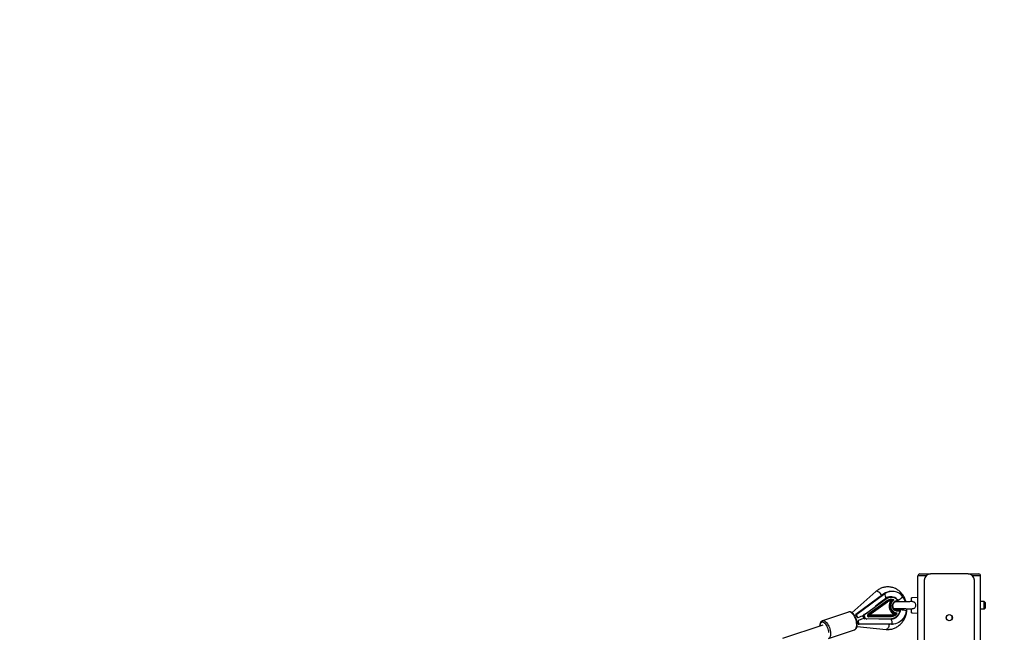
# Model space of a CAD drawing. Units: millimetres. Extents: x 297323 to 320366, y 79050 to 104535.
# Drawn here: x 314961 to 316531, y 87994 to 88972 of the extents above; entities that cross this region are included whole.
import ezdxf

# ---------------------------------------------------------------- set-up
doc = ezdxf.new("R2010")
doc.units = ezdxf.units.MM
doc.header["$PDSIZE"] = -1
doc.layers.add('Зона безопасности', color=5, linetype='Continuous')
doc.layers.add('размер', color=92, linetype='Continuous', lineweight=15)
doc.dimstyles.new('Размер М1.1', dxfattribs={"dimtxt": 300, "dimasz": 200, "dimexe": 1, "dimexo": 1, "dimgap": 50, "dimtad": 1, "dimdec": 0, "dimzin": 0, "dimtxsty": 'Standard', "dimcen": 2.5, "dimazin": 0, "dimtfac": 1, "dimtmove": 0, "dimatfit": 3, "dimfxl": 1, "dimtzin": 0, "dimarcsym": 0})

# ---------------------------------------------------------------- blocks, each defined once
blk = doc.blocks.new('*D17')
at = {"layer": 'Defpoints', "color": 0, "transparency": 16777216}
for p in [(314103.6, 91673), (319330.1, 91673), (303965.1, 82575.5)]:
    blk.add_point(p, dxfattribs=at)
at = {"layer": 'размер', "color": 0, "lineweight": -2, "transparency": 16777216}
for p, q in [((314104.6, 91673), (319331.1, 91673)), ((319330.1, 82775.5), (319330.1, 91473)), ((303966.1, 82575.5), (319331.1, 82575.5))]:
    blk.add_line(p, q, dxfattribs=at)
at = {"layer": 'размер', "color": 0, "transparency": 16777216}
for points in [[(319296.7, 91473), (319363.4, 91473), (319330.1, 91673)], [(319296.7, 82775.5), (319363.4, 82775.5), (319330.1, 82575.5)]]:
    blk.add_solid(points, dxfattribs=at)
at = {"layer": 'размер', "color": 0, "transparency": 16777216, "insert": (318980.1, 87578.8), "char_height": 300, "width": 1050, "attachment_point": 2, "rotation": 90}
blk.add_mtext('8900', dxfattribs=at)
blk = doc.blocks.new('*D19')
at = {"layer": 'Defpoints', "color": 0, "transparency": 16777216}
for p in [(314343.6, 93673), (304127.7, 81484.6), (320333, 81484.6)]:
    blk.add_point(p, dxfattribs=at)
at = {"layer": 'размер', "color": 0, "lineweight": -2, "transparency": 16777216}
for p, q in [((314344.6, 93673), (320334, 93673)), ((320333, 93473), (320333, 81684.6)), ((304128.7, 81484.6), (320334, 81484.6))]:
    blk.add_line(p, q, dxfattribs=at)
at = {"layer": 'размер', "color": 0, "transparency": 16777216}
for points in [[(320299.7, 93473), (320366.4, 93473), (320333, 93673)], [(320299.7, 81684.6), (320366.4, 81684.6), (320333, 81484.6)]]:
    blk.add_solid(points, dxfattribs=at)
at = {"layer": 'размер', "color": 0, "transparency": 16777216, "insert": (320133, 87578.8), "char_height": 300, "attachment_point": 5, "rotation": 90}
blk.add_mtext('11900', dxfattribs=at)

msp = doc.modelspace()

# ---------------------------------------------------------------- linework, layer by layer
at = {"color": 7, "linetype": 'Continuous', "lineweight": 25}
for p, q in [((316393.559, 86090.395), (316393.559, 88084.395)), ((316396.559, 88087.395), (316413.559, 88087.395)), ((316403.559, 88077.395), (316403.559, 86097.395)), ((316473.559, 88087.395), (316413.559, 88087.395)), ((316473.559, 88087.395), (316490.559, 88087.395)), ((316483.559, 86097.395), (316483.559, 88077.395)), ((316493.559, 86090.395), (316493.559, 88084.395)), ((316326.629, 88059.338), (316288.324, 88025.466)), ((316339.069, 88055.424), (316294.452, 88022.598)), ((316340.569, 88055.424), (316295.952, 88022.598)), ((316343.456, 88047.403), (316309.778, 88023.317)), ((316344.847, 88044.809), (316313.827, 88022.625)), ((316340.569, 88055.424), (316339.069, 88055.424)), ((316342.458, 88048.253), (316342.5, 88048.253)), ((316350.617, 88050.92), (316350.575, 88050.92)), ((316352.668, 88059.497), (316351.168, 88059.497)), ((316358.547, 88044.451), (316361.126, 88045.313)), ((316361.364, 88045.988), (316360.733, 88046.63)), ((316383.559, 88049.396), (316382.222, 88043.109)), ((316393.559, 88049.895), (316383.559, 88049.396)), ((316383.559, 88043.027), (316383.559, 88049.396)), ((316313.908, 88021.811), (316344.929, 88043.996)), ((316315.232, 88021.464), (316344.964, 88042.727)), ((316356.977, 88029.944), (316357.019, 88029.944)), ((316357.26, 88029.983), (316357.218, 88029.983)), ((316358.364, 88043.503), (316360.943, 88044.365)), ((316359.618, 88029.082), (316359.751, 88029.115)), ((316361.898, 88029.082), (316364.477, 88029.944)), ((316364.435, 88029.944), (316364.464, 88029.96)), ((316364.435, 88029.944), (316364.477, 88029.944)), ((316364.718, 88029.983), (316364.676, 88029.983)), ((316382.223, 88031.68), (316383.559, 88025.395)), ((316383.559, 88025.395), (316383.559, 88031.764)), ((316499.059, 88043.395), (316493.559, 88043.395)), ((316493.559, 88031.395), (316499.059, 88031.395)), ((316500.559, 88041.895), (316499.059, 88043.395)), ((316499.059, 88031.395), (316499.059, 88043.395)), ((316499.059, 88031.395), (316500.559, 88032.895)), ((316500.559, 88041.895), (316500.559, 88032.904)), ((316500.559, 88032.904), (316500.559, 88032.895)), ((316282.873, 88026.512), (316241.279, 88012.614)), ((316295.952, 88022.598), (316294.452, 88022.598)), ((316296.935, 88017.792), (316297.696, 88017.792)), ((316306.135, 88018.764), (316305.03, 88018.88)), ((316311.632, 88015.917), (316351.245, 88016.321)), ((316313.908, 88021.811), (316313.873, 88021.792)), ((316350.815, 88020.351), (316314.328, 88019.979)), ((316314.735, 88018.999), (316351.222, 88019.371)), ((316350.203, 88021.821), (316315.232, 88021.464)), ((316350.753, 88015.321), (316331.4, 88015.124)), ((316359.618, 88029.082), (316361.898, 88029.082)), ((316359.824, 88028.793), (316360.093, 88028.786)), ((316365.218, 88028.983), (316362.639, 88028.121)), ((316383.559, 88025.395), (316393.559, 88024.895)), ((316438.976, 88015.395), (316438.976, 88019.395)), ((316448.141, 88015.395), (316448.141, 88019.395)), ((316241.833, 88005.419), (316177.838, 87984.036)), ((316250.786, 87984.16), (316292.381, 87998.058)), ((316296.514, 88003.682), (316342.76, 87998.852)), ((316296.831, 88010.111), (316296.591, 88011.071)), ((316296.831, 88010.111), (316297.313, 88010.111)), ((316298.303, 88007.229), (316299.803, 88007.229)), ((316351.207, 88006.988), (316298.303, 88007.229)), ((316352.707, 88006.988), (316299.803, 88007.229)), ((316351.207, 88006.988), (316352.707, 88006.988)), ((316351.296, 88006.987), (316352.796, 88006.987))]:
    msp.add_line(p, q, dxfattribs=at)
at = {"color": 8, "linetype": 'Continuous', "lineweight": 25}
for p, q in [((316406.417, 88084.395), (316393.559, 88084.395)), ((316493.559, 88084.395), (316480.7, 88084.395)), ((316326.046, 88036.486), (316342.5, 88048.253)), ((316342.458, 88048.253), (316330.459, 88039.672)), ((316356.977, 88029.944), (316356.901, 88029.931)), ((316295.228, 88019.236), (316296.532, 88019.236)), ((316298.441, 88013.548), (316299.024, 88013.548)), ((316359.618, 88029.082), (316358.477, 88029.014)), ((316298.495, 88011.071), (316297.31, 88011.071))]:
    msp.add_line(p, q, dxfattribs=at)
at = {"color": 8, "linetype": 'Continuous', "lineweight": 25, "flags": 128}
for points in [[(316336.031, 88053.189), (316335.929, 88053.345), (316334.93, 88054.711), (316333.79, 88056.012), (316332.564, 88057.189), (316331.308, 88058.186), (316330.081, 88058.957), (316328.94, 88059.465), (316327.939, 88059.688), (316327.125, 88059.613), (316326.629, 88059.338)], [(316344.847, 88044.809), (316344.918, 88044.664), (316344.971, 88044.524), (316345.007, 88044.392), (316345.023, 88044.272), (316345.019, 88044.167), (316344.996, 88044.082), (316344.954, 88044.017), (316344.929, 88043.996)], [(316361.126, 88045.313), (316361.163, 88045.126), (316361.18, 88044.945), (316361.175, 88044.779), (316361.15, 88044.634), (316361.104, 88044.514), (316361.04, 88044.426), (316360.959, 88044.371), (316360.943, 88044.365)], [(316361.126, 88045.313), (316361.232, 88045.455), (316361.316, 88045.591), (316361.373, 88045.716), (316361.401, 88045.826), (316361.399, 88045.917), (316361.368, 88045.984), (316361.364, 88045.988)], [(316344.964, 88042.727), (316344.859, 88042.944), (316344.778, 88043.155), (316344.725, 88043.353), (316344.701, 88043.533), (316344.706, 88043.69), (316344.741, 88043.818), (316344.785, 88043.893)], [(316357.218, 88029.983), (316357.202, 88029.983), (316356.977, 88029.944)], [(316357.019, 88029.944), (316357.244, 88029.983), (316357.26, 88029.983)], [(316358.547, 88044.451), (316358.584, 88044.264), (316358.601, 88044.084), (316358.596, 88043.918), (316358.571, 88043.772), (316358.525, 88043.653), (316358.461, 88043.564), (316358.381, 88043.509), (316358.364, 88043.503)], [(316374.988, 88028.59), (316373.169, 88028.932), (316371.225, 88029.262), (316369.222, 88029.569), (316367.227, 88029.843), (316365.31, 88030.075), (316363.535, 88030.255), (316361.963, 88030.379), (316360.647, 88030.443), (316359.632, 88030.443), (316358.953, 88030.379), (316358.632, 88030.255), (316358.608, 88030.208)], [(316364.676, 88029.983), (316364.66, 88029.983), (316364.435, 88029.944)], [(316364.477, 88029.944), (316364.702, 88029.983), (316364.718, 88029.983)], [(316292.381, 87998.058), (316293.096, 87998.391), (316293.99, 87999.137), (316294.735, 88000.191), (316295.313, 88001.528), (316295.711, 88003.118), (316295.919, 88004.922), (316295.933, 88006.899), (316295.752, 88009.002), (316295.381, 88011.182), (316294.829, 88013.388), (316294.107, 88015.568), (316293.233, 88017.671), (316292.229, 88019.648), (316291.116, 88021.453), (316289.921, 88023.042), (316288.673, 88024.379), (316287.4, 88025.433), (316286.133, 88026.179), (316284.9, 88026.599), (316283.732, 88026.683), (316282.873, 88026.512)], [(316313.827, 88022.625), (316313.897, 88022.48), (316313.951, 88022.339), (316313.986, 88022.207), (316314.002, 88022.087), (316313.999, 88021.983), (316313.975, 88021.897), (316313.933, 88021.833), (316313.908, 88021.811)], [(316360.093, 88028.786), (316360.465, 88028.799), (316361.898, 88029.082)], [(316251.532, 87993.776), (316251.295, 87995.776), (316250.868, 87997.831), (316250.265, 87999.886), (316249.5, 88001.886), (316248.596, 88003.774), (316247.576, 88005.501), (316246.468, 88007.019), (316245.304, 88008.285), (316244.114, 88009.267), (316242.93, 88009.937), (316241.786, 88010.276), (316240.713, 88010.276), (316239.739, 88009.937), (316238.892, 88009.267), (316238.193, 88008.285), (316237.664, 88007.019), (316237.317, 88005.501), (316237.165, 88003.859)], [(316241.201, 88012.587), (316242.137, 88012.785), (316243.305, 88012.701), (316244.538, 88012.281), (316245.805, 88011.535), (316247.078, 88010.481), (316248.326, 88009.144), (316249.521, 88007.554), (316250.634, 88005.75), (316251.639, 88003.773), (316252.512, 88001.67), (316253.234, 87999.49), (316253.787, 87997.284), (316254.158, 87995.104), (316254.338, 87993.001), (316254.324, 87991.024), (316254.116, 87989.219), (316253.718, 87987.63), (316253.14, 87986.293), (316252.395, 87985.239), (316251.501, 87984.493), (316250.767, 87984.154)], [(316347.605, 88007.004), (316347.591, 88006.809), (316347.363, 88005.096), (316346.959, 88003.463), (316346.398, 88001.987), (316345.705, 88000.736), (316344.913, 87999.769), (316344.06, 87999.132), (316343.184, 87998.853), (316342.76, 87998.852)]]:
    msp.add_lwpolyline(points, dxfattribs=at)
at = {"color": 7, "linetype": 'Continuous', "lineweight": 25, "flags": 128}
for points in [[(316360.554, 88024.736), (316358.729, 88024.938), (316356.966, 88025.522), (316355.325, 88026.468), (316353.861, 88027.743), (316352.623, 88029.306), (316351.653, 88031.104), (316350.984, 88033.076), (316350.638, 88035.155), (316350.627, 88037.273), (316350.95, 88039.358), (316351.598, 88041.339), (316352.548, 88043.151), (316353.769, 88044.731), (316355.219, 88046.028)], [(316349.719, 88044.411), (316348.704, 88042.443), (316347.98, 88040.311), (316347.568, 88038.07), (316347.477, 88035.782), (316347.71, 88033.508), (316348.261, 88031.308), (316349.116, 88029.241), (316350.251, 88027.363), (316351.636, 88025.723), (316353.234, 88024.367), (316355.002, 88023.329)], [(316351.832, 88044.273), (316350.745, 88042.45), (316349.953, 88040.434), (316349.481, 88038.289), (316349.343, 88036.081), (316349.543, 88033.88), (316350.076, 88031.754), (316350.925, 88029.769), (316352.062, 88027.988), (316353.454, 88026.465), (316355.056, 88025.249), (316356.818, 88024.378)], [(316362.639, 88028.121), (316361.124, 88027.809), (316359.586, 88027.866), (316358.092, 88028.292), (316356.707, 88029.067), (316355.492, 88030.158), (316354.5, 88031.516), (316353.775, 88033.083), (316353.347, 88034.79), (316353.236, 88036.562), (316353.446, 88038.323), (316353.969, 88039.994), (316354.781, 88041.503), (316355.848, 88042.784), (316357.121, 88043.782), (316358.547, 88044.451)], [(316375.293, 88031.808), (316375.283, 88031.573), (316374.988, 88028.59)], [(316350.753, 88015.321), (316350.85, 88015.34), (316350.944, 88015.397), (316351.029, 88015.489), (316351.104, 88015.614), (316351.165, 88015.765), (316351.21, 88015.938), (316351.237, 88016.126), (316351.245, 88016.321)], [(316351.245, 88016.321), (316353.359, 88016.521), (316355.425, 88017.074), (316357.4, 88017.967), (316359.241, 88019.183), (316360.91, 88020.695), (316362.37, 88022.471), (316363.591, 88024.474), (316364.547, 88026.66), (316365.218, 88028.983)], [(316374.988, 88028.59), (316374.392, 88025.627), (316373.499, 88022.765), (316372.324, 88020.043), (316370.881, 88017.498), (316369.19, 88015.165), (316367.275, 88013.076), (316365.162, 88011.259), (316362.879, 88009.74), (316360.459, 88008.539), (316357.933, 88007.673), (316355.338, 88007.153), (316352.707, 88006.988)]]:
    msp.add_lwpolyline(points, dxfattribs=at)
at = {"color": 7, "linetype": 'Continuous', "lineweight": 25}
msp.add_circle((316443.559, 88017.395), 5, dxfattribs=at)
for centre, radius, start, end in [((316396.559, 88084.395), 3, 90, 180), ((316413.559, 88077.395), 10, 90, 180), ((316473.559, 88077.395), 10, 0, 90), ((316490.559, 88084.395), 3, 0, 90), ((316351.306, 88039.078), 20.419, 90.387171, 126.819694), ((316352.75, 88038.932), 20.503, 35.709382, 126.449356), ((316342.451, 88048.045), 0.208, 87.93424, 124.659862), ((316350.652, 88037.001), 13.919, 90.318885, 126.063825), ((316350.641, 88036.991), 13.897, 44.2418, 125.862486), ((316342.082, 88046.82), 1.493, 22.983601, 73.72373), ((316351.154, 88036.739), 13.151, 40.687865, 125.823372), ((316351.104, 88036.304), 10.559, 67.066298, 126.338871), ((316350.758, 88035.934), 9.953, 87.361985, 126.099688), ((316350.635, 88044.734), 1.282, 338.943133, 63.058687), ((316360.626, 88045.313), 1, 288.476117, 14.068535), ((316360.626, 88045.313), 1, 14.068535, 42.416775), ((316347.493, 88033.972), 27.683, 18.966288, 37.695819), ((316350.186, 88035.538), 8.885, 93.010087, 125.992784), ((316357.218, 88028.983), 1, 90, 108.476117), ((316357.26, 88028.983), 1, 14.068535, 90), ((316357.26, 88028.983), 1, 1.33038, 14.068535), ((316364.676, 88028.983), 1, 90, 102.273037), ((316364.071, 88028.864), 1.153, 5.911697, 69.360756), ((316364.718, 88028.983), 1, 14.068535, 90), ((316364.718, 88028.983), 1, 347.590529, 14.068535), ((316312.157, 88019.981), 4.098, 125.487194, 262.649877), ((316313.664, 88019.128), 1.079, 353.122458, 52.043228), ((316351.81, 88021.627), 1.618, 173.122458, 232.043228), ((316350.07, 88030.633), 8.814, 270.867475, 304.02845), ((316350.635, 88030.436), 10.087, 271.019045, 309.407441), ((316350.151, 88019.5), 1.079, 353.122458, 52.043228), ((316350.846, 88030.825), 11.46, 271.881575, 327.904233), ((316355.879, 88023.376), 1.372, 327.677247, 46.847753), ((316361.492, 88028.003), 1.153, 5.911697, 69.360756)]:
    msp.add_arc(centre, radius, start, end, dxfattribs=at)
at = {"color": 8, "linetype": 'Continuous', "lineweight": 25}
for centre, radius, start, end in [((316330.117, 88048.728), 12.413, 358.017346, 32.647298), ((316347.187, 88072.352), 30.88, 297.79557, 315.994814), ((316357.186, 88028.928), 1.029, 13.960577, 99.314068), ((316311.964, 88019.926), 5.29, 147.180956, 240.956115), ((316312.077, 88019.956), 5.337, 145.66746, 242.469611), ((316308.131, 88022.504), 1.837, 26.280542, 62.664773), ((316310.479, 88015.797), 1.16, 313.366987, 5.920873), ((316336.109, 88007.611), 16.61, 357.849075, 27.978864), ((316365.136, 88028.164), 0.823, 47.196419, 84.253338)]:
    msp.add_arc(centre, radius, start, end, dxfattribs=at)
at = {"color": 7, "linetype": 'Continuous', "lineweight": 25}
for centre, major_axis, ratio, start_param, end_param in [((316290.452, 88022.598), (-2.58, 7.92), 0.46173688, 4.25859171, 4.56311621), ((316290.452, 88022.598), (-3.547, 10.89), 0.46173688, 4.25287198, 4.56311621), ((316276.195, 88012.109), (32.936, 10.728), 0.04974329, 5.42368787, 5.89938551), ((316275.861, 88007.313), (32.936, 10.728), 0.04974329, 5.47603767, 5.98874679), ((316315.982, 88021.464), (2.136, -0.314), 0.05383119, 2.99202166, 4.36146007), ((316315.982, 88021.464), (1.676, 1.466), 0.22926956, 1.82708771, 3.19652612), ((316294.303, 88007.229), (-2.58, 7.92), 0.46173688, 4.56311621, 4.93117778), ((316294.303, 88007.229), (-3.547, 10.89), 0.46173688, 4.56311621, 4.91951783)]:
    msp.add_ellipse(centre, major_axis=major_axis, ratio=ratio, start_param=start_param, end_param=end_param, dxfattribs=at)
for points, knots in [([(316374.691, 88042.963), (316374.63, 88043.208), (316374.303, 88044.516), (316373.437, 88046.794), (316372.093, 88049.757), (316370.471, 88052.551), (316368.617, 88055.159), (316366.54, 88057.553), (316364.263, 88059.708), (316361.808, 88061.604), (316359.201, 88063.222), (316356.469, 88064.547), (316353.638, 88065.568), (316350.737, 88066.277), (316347.795, 88066.67), (316344.838, 88066.745), (316341.894, 88066.503), (316338.99, 88065.948), (316336.151, 88065.086), (316333.402, 88063.927), (316330.769, 88062.476), (316328.507, 88060.931), (316327.18, 88059.806), (316326.629, 88059.338)], [0, 0, 0, 0, 0.01178111, 0.06303305, 0.11426092, 0.1654381, 0.2165326, 0.26750835, 0.31832793, 0.36895651, 0.41936647, 0.46954196, 0.51948239, 0.56920422, 0.61874058, 0.66813884, 0.7174566, 0.76674098, 0.81605103, 0.86544658, 0.91497855, 0.96468527, 1, 1, 1, 1]), ([(316349.719, 88044.411), (316349.72, 88044.413), (316349.724, 88044.419), (316349.729, 88044.428), (316349.735, 88044.44), (316349.744, 88044.456), (316349.758, 88044.481), (316349.779, 88044.518), (316349.813, 88044.575), (316349.869, 88044.665), (316349.965, 88044.808), (316350.173, 88045.087), (316350.47, 88045.405), (316350.811, 88045.675), (316351.048, 88045.816), (316351.172, 88045.861), (316351.216, 88045.877)], [0, 0, 0, 0, 0.00347787, 0.00930037, 0.01426952, 0.02189149, 0.03358379, 0.05153389, 0.07916381, 0.12201961, 0.18993096, 0.30485594, 0.5732605, 0.74704259, 0.91042444, 1, 1, 1, 1]), ([(316351.216, 88045.877), (316351.263, 88045.883), (316351.41, 88045.903), (316351.871, 88045.971), (316352.941, 88046.106), (316353.997, 88046.133), (316354.854, 88046.07), (316355.095, 88046.044), (316355.216, 88046.028), (316355.219, 88046.028)], [0, 0, 0, 0, 0.03366604, 0.10550874, 0.32105737, 0.8065795, 0.9022186, 0.99799365, 1, 1, 1, 1]), ([(316355.219, 88046.028), (316355.216, 88046.027), (316354.937, 88045.918), (316354.172, 88045.589), (316353.17, 88045.045), (316352.354, 88044.552), (316351.987, 88044.345), (316351.87, 88044.291), (316351.832, 88044.273)], [0, 0, 0, 0, 0.00214467, 0.25339812, 0.69008945, 0.89724629, 0.96665968, 1, 1, 1, 1]), ([(316342.76, 87998.852), (316343.371, 87998.801), (316344.962, 87998.666), (316347.544, 87998.721), (316350.475, 87999.081), (316353.357, 87999.756), (316356.164, 88000.734), (316358.871, 88002.007), (316361.456, 88003.563), (316363.895, 88005.39), (316366.166, 88007.472), (316368.249, 88009.79), (316370.123, 88012.325), (316371.77, 88015.053), (316373.175, 88017.949), (316374.323, 88020.986), (316375.207, 88024.136), (316375.795, 88027.369), (316376.091, 88029.936), (316376.092, 88031.416), (316376.092, 88031.795)], [0, 0, 0, 0, 0.03618314, 0.09420065, 0.1521786, 0.21014085, 0.26816146, 0.32630733, 0.38463303, 0.44317713, 0.50196063, 0.56098748, 0.62024707, 0.6797181, 0.73937303, 0.79918232, 0.85911769, 0.91915423, 0.97927117, 1, 1, 1, 1]), ([(316351.832, 88044.273), (316351.782, 88044.276), (316351.643, 88044.283), (316351.355, 88044.305), (316350.901, 88044.343), (316350.462, 88044.376), (316350.126, 88044.395), (316349.97, 88044.402), (316349.878, 88044.406), (316349.821, 88044.408), (316349.785, 88044.409), (316349.762, 88044.41), (316349.747, 88044.41), (316349.736, 88044.41), (316349.727, 88044.411), (316349.721, 88044.411), (316349.719, 88044.411)], [0, 0, 0, 0, 0.09041709, 0.25422936, 0.42714621, 0.70577849, 0.81952734, 0.88515045, 0.92595589, 0.95200316, 0.96881032, 0.97970772, 0.98678955, 0.99139704, 0.99647254, 1, 1, 1, 1]), ([(316359.836, 88028.802), (316359.43, 88028.844), (316358.59, 88028.932), (316357.376, 88029.453), (316356.246, 88030.249), (316355.28, 88031.307), (316354.518, 88032.571), (316353.991, 88033.989), (316353.722, 88035.501), (316353.72, 88037.044), (316353.983, 88038.552), (316354.501, 88039.963), (316355.247, 88041.22), (316356.191, 88042.266), (316357.244, 88043.054), (316358.005, 88043.359), (316358.364, 88043.503)], [0, 0, 0, 0, 0.06918393, 0.14310478, 0.21655656, 0.28942364, 0.36181201, 0.43388117, 0.50575437, 0.57750422, 0.64917113, 0.72078008, 0.79238383, 0.864081, 0.93603618, 1, 1, 1, 1]), ([(316354.706, 88032.35), (316355.137, 88032.323), (316356.098, 88032.263), (316357.837, 88032.188), (316359.643, 88032.128), (316361.527, 88032.079), (316363.48, 88032.037), (316365.847, 88031.996), (316368.147, 88031.955), (316370.42, 88031.855), (316372.565, 88031.986), (316374.554, 88031.806), (316376.652, 88031.782), (316378.858, 88031.773), (316381.401, 88031.697), (316383.395, 88031.654), (316384.394, 88031.622), (316384.614, 88031.615)], [0, 0, 0, 0, 0.06427519, 0.14327948, 0.20795744, 0.25884824, 0.33245172, 0.39824576, 0.47501208, 0.53565196, 0.59290393, 0.65788194, 0.71457966, 0.78007473, 0.86148145, 0.96952463, 1, 1, 1, 1]), ([(316354.706, 88032.35), (316355.138, 88032.323), (316356.102, 88032.264), (316357.509, 88032.2), (316358.511, 88032.168), (316358.774, 88032.159)], [0, 0, 0, 0, 0.37494531, 0.83617944, 1, 1, 1, 1]), ([(316384.958, 88043.187), (316384.737, 88043.18), (316384.139, 88043.16), (316382.974, 88043.127), (316381.254, 88043.086), (316379.216, 88043.026), (316376.93, 88043.01), (316374.785, 88042.999), (316372.719, 88042.805), (316370.695, 88042.928), (316368.695, 88042.863), (316366.778, 88042.806), (316364.978, 88042.782), (316363.313, 88042.749), (316361.747, 88042.716), (316360.131, 88042.681), (316358.413, 88042.642), (316357.304, 88042.605), (316356.703, 88042.585)], [0, 0, 0, 0, 0.0366402, 0.09940561, 0.15540566, 0.24643577, 0.3192399, 0.38239678, 0.44964954, 0.50884336, 0.56957844, 0.63377855, 0.68767626, 0.74130283, 0.80031545, 0.85255095, 0.9201296, 1, 1, 1, 1]), ([(316358.608, 88030.207), (316358.564, 88029.894), (316358.515, 88029.536), (316358.424, 88029.194), (316358.413, 88029.151)], [0, 0, 0, 0, 0.87462457, 1, 1, 1, 1]), ([(316359.75, 88029.122), (316359.427, 88029.083), (316358.938, 88029.023), (316358.594, 88029.016), (316358.477, 88029.014)], [0, 0, 0, 0, 0.66211344, 1, 1, 1, 1]), ([(316358.774, 88032.159), (316358.772, 88031.95), (316358.765, 88031.294), (316358.672, 88030.648), (316358.608, 88030.207)], [0, 0, 0, 0, 0.31794585, 1, 1, 1, 1]), ([(316364.435, 88029.944), (316364.137, 88029.88), (316362.847, 88029.604), (316361.165, 88029.292), (316359.984, 88029.132), (316359.618, 88029.082)], [0, 0, 0, 0, 0.17180496, 0.74323419, 1, 1, 1, 1]), ([(316384.962, 88043.11), (316385.205, 88043.136), (316385.928, 88043.213), (316387.093, 88042.84), (316388.253, 88042.064), (316389.145, 88040.865), (316389.756, 88039.257), (316389.978, 88037.238), (316389.665, 88035.061), (316388.797, 88033.294), (316387.532, 88032.15), (316386.148, 88031.648), (316385.129, 88031.551), (316384.639, 88031.619), (316384.615, 88031.622)], [0, 0, 0, 0, 0.04074308, 0.12133232, 0.20198512, 0.28387632, 0.38098545, 0.49568342, 0.62109975, 0.74605632, 0.83126263, 0.91680552, 0.99590284, 1, 1, 1, 1]), ([(316292.468, 87998.13), (316292.708, 87998.211), (316293.344, 87998.427), (316294.229, 87999.099), (316295.101, 88000.062), (316295.805, 88001.267), (316296.344, 88002.705), (316296.701, 88004.369), (316296.864, 88006.216), (316296.829, 88008.191), (316296.605, 88010.243), (316296.202, 88012.331), (316295.631, 88014.415), (316294.905, 88016.455), (316294.037, 88018.413), (316293.043, 88020.251), (316291.937, 88021.932), (316290.732, 88023.426), (316289.437, 88024.699), (316288.063, 88025.716), (316286.687, 88026.402), (316285.353, 88026.749), (316284.073, 88026.821), (316283.266, 88026.608), (316282.855, 88026.5)], [0, 0, 0, 0, 0.02490202, 0.06587356, 0.10735686, 0.15085137, 0.19696701, 0.24509354, 0.29395262, 0.34257541, 0.39083009, 0.43878622, 0.48656087, 0.53427414, 0.58203434, 0.62993561, 0.67811296, 0.72671923, 0.77591137, 0.82576354, 0.87581394, 0.918176, 0.95840067, 1, 1, 1, 1]), ([(316296.532, 88019.236), (316296.57, 88019.016), (316296.645, 88018.576), (316296.949, 88018.091), (316297.362, 88017.802), (316297.776, 88017.767), (316298.034, 88017.85), (316298.1, 88017.871)], [0, 0, 0, 0, 0.22350063, 0.44654541, 0.6817462, 0.91804167, 1, 1, 1, 1]), ([(316299.024, 88013.548), (316298.876, 88013.466), (316298.58, 88013.303), (316298.326, 88012.837), (316298.22, 88012.233), (316298.291, 88011.602), (316298.442, 88011.21), (316298.495, 88011.071)], [0, 0, 0, 0, 0.19918971, 0.39733884, 0.62212642, 0.86629071, 1, 1, 1, 1]), ([(316307.102, 88022.148), (316307.021, 88021.986), (316306.755, 88021.456), (316306.581, 88020.427), (316306.597, 88019.158), (316306.912, 88017.92), (316307.5, 88016.821), (316308.189, 88016.002), (316308.73, 88015.684), (316308.928, 88015.568)], [0, 0, 0, 0, 0.07298675, 0.23773669, 0.40348584, 0.56993879, 0.73675117, 0.90339495, 1, 1, 1, 1]), ([(316313.827, 88022.625), (316313.69, 88022.508), (316313.4, 88022.261), (316313.108, 88021.707), (316312.978, 88021.061), (316313.03, 88020.543), (316313.177, 88020.061), (316313.421, 88019.616), (316313.894, 88019.19), (316314.365, 88019.012), (316314.655, 88019.002), (316314.735, 88018.999)], [0, 0, 0, 0, 0.11494533, 0.24338273, 0.37166475, 0.49995186, 0.54387392, 0.67252936, 0.80312168, 0.94528765, 1, 1, 1, 1]), ([(316314.328, 88019.979), (316314.287, 88019.979), (316314.147, 88019.981), (316313.91, 88020.069), (316313.673, 88020.283), (316313.551, 88020.505), (316313.478, 88020.746), (316313.452, 88021.005), (316313.516, 88021.329), (316313.663, 88021.61), (316313.805, 88021.733), (316313.873, 88021.792)], [0, 0, 0, 0, 0.05747741, 0.20011675, 0.32948485, 0.45665983, 0.50006167, 0.62684258, 0.75377893, 0.88160697, 1, 1, 1, 1]), ([(316350.756, 88015.321), (316351.132, 88015.334), (316352.2, 88015.37), (316353.939, 88015.691), (316355.569, 88016.181), (316356.464, 88016.654), (316356.734, 88016.796)], [0, 0, 0, 0, 0.18333777, 0.51935351, 0.85556122, 1, 1, 1, 1]), ([(316355.002, 88023.329), (316355.004, 88023.33), (316355.009, 88023.334), (316355.016, 88023.339), (316355.025, 88023.347), (316355.038, 88023.356), (316355.057, 88023.371), (316355.088, 88023.393), (316355.135, 88023.429), (316355.212, 88023.486), (316355.343, 88023.58), (316355.624, 88023.776), (316355.996, 88024.013), (316356.388, 88024.222), (316356.643, 88024.33), (316356.772, 88024.365), (316356.818, 88024.378)], [0, 0, 0, 0, 0.00352746, 0.00860296, 0.01321045, 0.02029228, 0.03118968, 0.04799684, 0.07404411, 0.11484955, 0.18047266, 0.29422151, 0.57285379, 0.74577064, 0.90958291, 1, 1, 1, 1]), ([(316357.039, 88022.643), (316356.989, 88022.649), (316356.849, 88022.668), (316356.561, 88022.728), (316356.123, 88022.847), (316355.71, 88022.994), (316355.397, 88023.129), (316355.248, 88023.2), (316355.158, 88023.245), (316355.103, 88023.274), (316355.067, 88023.293), (316355.044, 88023.305), (316355.03, 88023.314), (316355.018, 88023.32), (316355.01, 88023.325), (316355.004, 88023.328), (316355.002, 88023.329)], [0, 0, 0, 0, 0.08957556, 0.25295741, 0.4267395, 0.69514406, 0.81006904, 0.87798039, 0.92083619, 0.94846611, 0.96641621, 0.97810851, 0.98573048, 0.99069963, 0.99652213, 1, 1, 1, 1]), ([(316356.734, 88016.796), (316357.097, 88016.969), (316358.1, 88017.445), (316359.606, 88018.539), (316361.223, 88020.024), (316362.647, 88021.756), (316363.86, 88023.687), (316364.836, 88025.787), (316365.403, 88027.512), (316365.638, 88028.522), (316365.695, 88028.768)], [0, 0, 0, 0, 0.08239091, 0.2269552, 0.37177341, 0.51684404, 0.66213683, 0.80760854, 0.95321558, 1, 1, 1, 1]), ([(316356.818, 88024.378), (316356.86, 88024.376), (316356.993, 88024.371), (316357.415, 88024.357), (316358.354, 88024.356), (316359.464, 88024.471), (316360.265, 88024.655), (316360.552, 88024.735), (316360.554, 88024.736)], [0, 0, 0, 0, 0.03334032, 0.10275371, 0.30991055, 0.74660188, 0.99785533, 1, 1, 1, 1]), ([(316360.554, 88024.736), (316360.552, 88024.734), (316360.457, 88024.647), (316360.265, 88024.477), (316359.567, 88023.906), (316358.653, 88023.314), (316357.663, 88022.859), (316357.225, 88022.698), (316357.084, 88022.656), (316357.039, 88022.643)], [0, 0, 0, 0, 0.00200635, 0.0977814, 0.1934205, 0.67894263, 0.89449126, 0.96633396, 1, 1, 1, 1]), ([(316241.168, 88012.569), (316240.798, 88012.408), (316240.045, 88012.08), (316239.09, 88011.246), (316238.281, 88010.195), (316237.636, 88008.905), (316237.164, 88007.38), (316236.867, 88005.656), (316236.835, 88004.38), (316236.819, 88003.743)], [0, 0, 0, 0, 0.12732933, 0.25908871, 0.39448803, 0.53749841, 0.68866298, 0.84485647, 1, 1, 1, 1])]:
    msp.add_open_spline(points, degree=3, knots=knots, dxfattribs=at)
at = {"layer": 'Зона безопасности'}
msp.add_arc((316483.559, 88086.187), 1500, 0, 108.476117, dxfattribs=at)

# ---------------------------------------------------------------- dimensions: what is measured, and where the dimension line sits
at = {"layer": 'размер'}
dim = msp.add_linear_dim(base=(320333.037, 81484.621), p1=(314343.559, 93672.963), p2=(304127.673, 81484.621), angle=90, text='11900', dimstyle='Размер М1.1', dxfattribs=at)
dim.commit()
dim.dimension.update_dxf_attribs({"geometry": '*D19', "text_midpoint": (320133.037, 87578.792)})
dim = msp.add_linear_dim(base=(319330.055, 91672.963), p1=(303965.07, 82575.476), p2=(314103.559, 91672.963), angle=90, text='8900', dimstyle='Размер М1.1', dxfattribs=at)
dim.commit()
dim.dimension.update_dxf_attribs({"geometry": '*D17', "text_midpoint": (319330.055, 87578.792), "dimtype": 160})

doc.saveas('drawing.dxf')
